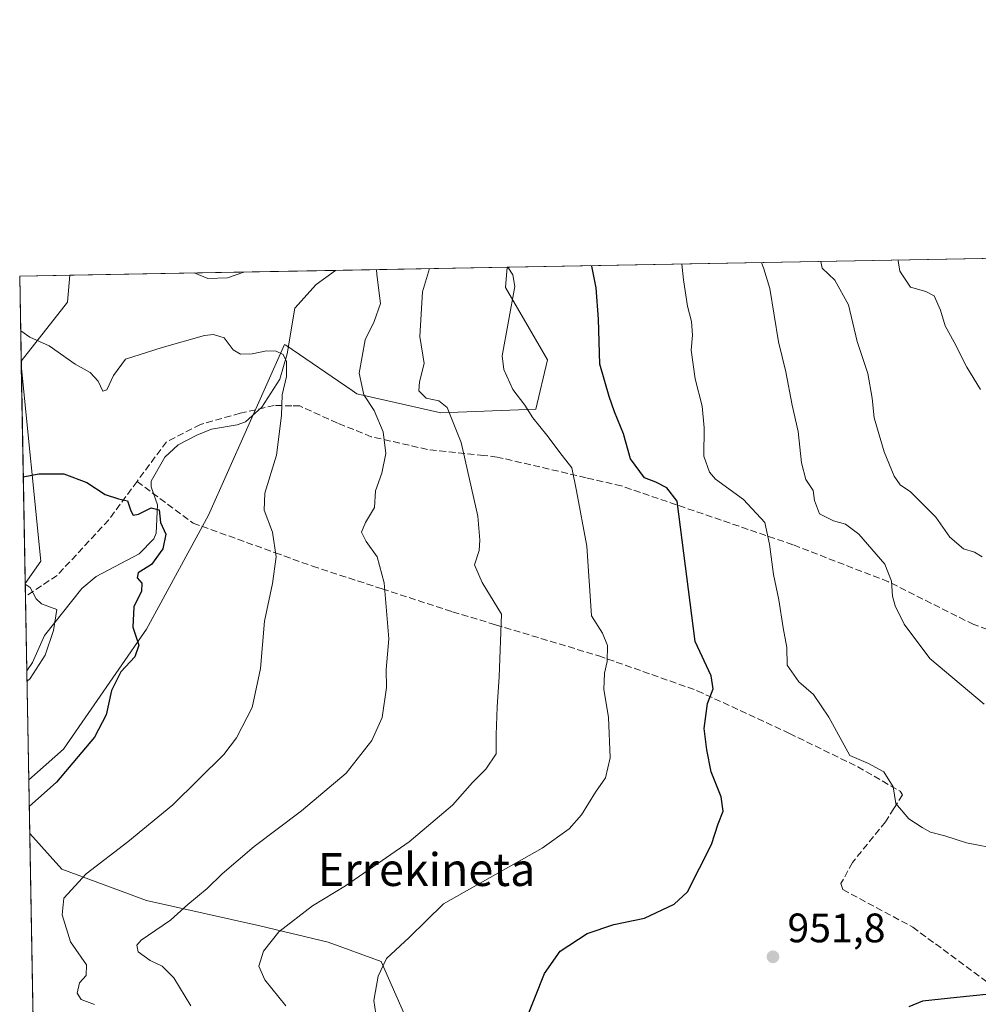
# Model space of a CAD drawing. Units: metres. Extents: x 624671 to 628129, y 4720300 to 4722676.
# Drawn here: x 624671 to 624904, y 4722436 to 4722676 of the extents above; entities that cross this region are included whole.
import ezdxf
from ezdxf.enums import TextEntityAlignment as Align

# ---------------------------------------------------------------- set-up
doc = ezdxf.new("R2010")
doc.units = ezdxf.units.M
doc.header["$MEASUREMENT"] = 0
doc.linetypes.add('DGN Style 3', pattern=[2.307223458686699, 1.648016756204785, -0.6592067024819142])
for name, color, linetype, lineweight in [('Arbolado forestal CxS', 92, 'Continuous', 0), ('Comarca CxS', 21, 'Continuous', 0), ('Comunidad Autónoma CxS', 142, 'Continuous', 0), ('Corriente natural lineal', 142, 'Continuous', 13), ('Curva de nivel maestra', 30, 'Continuous', 30), ('Curva de nivel normal', 30, 'Continuous', 0), ('Municipio CxS', 4, 'Continuous', 0), ('Provincia CxS', 1, 'Continuous', 0), ('Punto de cota en terreno', 7, 'Continuous', 0), ('Rótulo de punto de cota en terreno', 7, 'Continuous', 0), ('Senda', 7, 'DGN Style 3', 0), ('Texto cartográfico', 7, 'Continuous', 0)]:
    doc.layers.add(name, color=color, linetype=linetype, lineweight=lineweight)
doc.styles.add('Style-Arial', font='txt')

# ---------------------------------------------------------------- blocks, each defined once
blk = doc.blocks.new('*U8')
at = {"layer": 'Arbolado forestal CxS', "color": 92, "linetype": 'Continuous', "lineweight": 0}
for points in [[(624788.7547000004, 4722610.859300001, 944.2896999999939), (624798.9433000004, 4722593.260500001, 947.4042000000045), (624796.1643000003, 4722581.218699999, 945.4787000000069), (624773.0072999997, 4722580.2927, 939.9268000000012), (624752.6303000003, 4722584.923900001, 933.9774000000034), (624751.4323000005, 4722585.7435, 933.723100000003), (624735.3201000001, 4722596.768300001, 930.9712000000001), (624735.0317000002, 4722596.965700001, 931.0081999999967), (624716.5289000003, 4722555.431100001, 926.6117999999988), (624701.4315, 4722527.6845, 925.2875000000058), (624681.2840999998, 4722498.5189, 924.3693000000059), (624672.8025000002, 4722491.034499999, 923.9475999999995), (624671.9435000002, 4722538.833100001, 920.1977000000044), (624675.7499000002, 4722544.238299999, 921.0002999999997), (624670.9901000002, 4722591.891899999, 928.4391999999935), (624670.9716999996, 4722592.9135, 928.6187000000064), (624682.2336999997, 4722607.2577, 932.948900000003), (624682.7588999998, 4722613.822100001, 933.6416000000027), (624789.1666000001, 4722615.7656, 944.4045999999945)], [(624776.0330999997, 4722391.465700001, 944.4832000000025), (624783.1741000004, 4722386.595899999, 945.9628999999987), (624793.9820999998, 4722386.9147, 947.8913000000031), (624809.3510999996, 4722383.557700001, 950.6692999999941), (624829.4659000002, 4722370.1807, 954.2361999999995), (624836.2494999999, 4722355.777899999, 954.4244000000036), (624847.7231000002, 4722333.258099999, 952.7409000000043), (624827.9899000004, 4722311.7235, 951.8490000000021), (624802.1765000002, 4722280.485900001, 953.9955000000045), (624777.0361000003, 4722247.998500001, 941.7681000000011), (624760.4266999997, 4722228.4605, 936.2416999999988), (624745.2912999997, 4722201.981899999, 931.3984999999958), (624723.7811000004, 4722175.951300001, 927.7082999999985), (624709.8120999997, 4722174.904100001, 926.7771999999969), (624700.1101000002, 4722180.333100001, 926.1533000000054), (624697.2333000004, 4722191.677100001, 926.9245999999986), (624701.8945000004, 4722206.418099999, 929.2541999999958), (624708.6467000004, 4722214.8709, 931.2722999999969), (624712.6897, 4722228.9597, 932.6055000000052), (624706.1838999996, 4722233.846700001, 929.7151000000014), (624696.0120999999, 4722233.547700001, 926.7256000000052), (624680.3409000002, 4722225.4669, 923.4208999999975), (624677.5328000003, 4722227.796700001, 922.2376999999979), (624673.0367000002, 4722477.999299999, 925.6134000000021), (624680.8636999996, 4722469.299100001, 928.4725999999937), (624701.4486999996, 4722461.6513, 932.8929999999965), (624728.9892999995, 4722455.4783, 938.5108999999939), (624745.6482999995, 4722451.524300001, 941.626900000003), (624758.5110999999, 4722446.8233, 944.0954000000056), (624766.0037000002, 4722429.9013, 946.0629000000046), (624767.6086999997, 4722418.519500001, 945.3175000000047), (624767.3057000004, 4722407.081700001, 944.251900000003), (624770.7802999998, 4722397.024700001, 943.8764999999986)]]:
    blk.add_polyline3d(points, close=True, dxfattribs=at)
blk = doc.blocks.new('*U11')
at = {"layer": 'Arbolado forestal CxS', "color": 92, "linetype": 'Continuous', "lineweight": 0}
blk.add_polyline3d([(624766.0037000002, 4722429.9013, 946.0629000000046), (624758.5110999999, 4722446.8233, 944.0954000000056), (624745.6482999995, 4722451.524300001, 941.626900000003), (624728.9892999995, 4722455.4783, 938.5108999999939), (624701.4486999996, 4722461.6513, 932.8929999999965), (624680.8636999996, 4722469.299100001, 928.4725999999937), (624673.0367000002, 4722477.999299999, 925.6134000000021), (624672.8025000002, 4722491.034499999, 923.9475999999995), (624681.2840999998, 4722498.5189, 924.3693000000059), (624701.4315, 4722527.6845, 925.2875000000058), (624716.5289000003, 4722555.431100001, 926.6117999999988), (624735.0317000002, 4722596.965700001, 931.0081999999967), (624735.3201000001, 4722596.768300001, 930.9712000000001), (624751.4323000005, 4722585.7435, 933.723100000003), (624752.6303000003, 4722584.923900001, 933.9774000000034), (624773.0072999997, 4722580.2927, 939.9268000000012), (624796.1643000003, 4722581.218699999, 945.4787000000069), (624798.9433000004, 4722593.260500001, 947.4042000000045), (624788.7547000004, 4722610.859300001, 944.2896999999939), (624789.1666000001, 4722615.7656, 944.4045999999945), (625762.9600999998, 4722633.551999999, 913.2557999999991)], dxfattribs=at)
for points in [[(624682.2336999997, 4722607.2577, 932.948900000003), (624670.9716999996, 4722592.9135, 928.6187000000064), (624670.5999999996, 4722613.600000001, 932.7847999999941), (624682.7588999998, 4722613.822100001, 933.6416000000027)], [(624675.7499000002, 4722544.238299999, 921.0002999999997), (624671.9435000002, 4722538.833100001, 920.1977000000044), (624670.9901000002, 4722591.891899999, 928.4391999999935)]]:
    blk.add_3dface(points, dxfattribs=at)
blk = doc.blocks.new('5PATER')
at = {"layer": 'Punto de cota en terreno', "linetype": 'Continuous', "lineweight": 0}
h = blk.add_hatch(color=51, dxfattribs=at)
edge = h.paths.add_edge_path()
edge.add_ellipse((0, 0), major_axis=(-0.1095731443231308, -0.1110710700762829), ratio=0.9994222409660322, start_angle=0, end_angle=360)

msp = doc.modelspace()

# ---------------------------------------------------------------- linework, layer by layer
at = {"layer": 'Arbolado forestal CxS', "color": 92, "linetype": 'Continuous', "lineweight": 0, "extrusion": (-0.1608000379678436, -0.002937001329323506, 0.986982635010734), "elevation": -113404.3395359245, "flags": 128}
msp.add_lwpolyline([(-4710418.385360303, 701826.2994527601), (-4710418.385360303, 702137.7480546148)], dxfattribs=at)
at = {"layer": 'Arbolado forestal CxS', "color": 92, "linetype": 'Continuous', "lineweight": 0, "extrusion": (-0.07026980240837048, -0.001283012812759518, 0.9975271969964582), "elevation": -49024.17518388567, "flags": 128}
msp.add_lwpolyline([(-4710423.038460043, 709087.3518045513), (-4710423.038460043, 709099.5427769362)], dxfattribs=at)
at = {"layer": 'Arbolado forestal CxS', "color": 92, "linetype": 'Continuous', "lineweight": 0, "extrusion": (-0.2673865415141287, -0.0799514634550245, 0.9602667342507044), "elevation": -543715.103797373, "flags": 128}
msp.add_lwpolyline([(-4345715.621940745, 1874150.568580606), (-4345709.483038756, 1874148.086172601), (-4345698.966369388, 1874132.57040594)], dxfattribs=at)
msp.add_lwpolyline([(-4345715.621940745, 1874150.568580606), (-4345709.483038756, 1874148.086172601), (-4345698.966369388, 1874132.57040594)], dxfattribs=at)
at = {"layer": 'Arbolado forestal CxS', "color": 92, "linetype": 'Continuous', "lineweight": 0, "extrusion": (0.003804781700813093, 6.949493826527741e-05, 0.9999927593771182), "elevation": 3638.614125359586, "flags": 128}
msp.add_lwpolyline([(624674.6849136954, 4722613.580538778), (624739.3713822217, 4722614.762038779)], dxfattribs=at)
at = {"layer": 'Arbolado forestal CxS', "color": 92, "linetype": 'Continuous', "lineweight": 0, "extrusion": (-0.2550569136757342, -0.004658939441945515, 0.9669148178973602), "elevation": -180446.0185632017, "flags": 128}
msp.add_lwpolyline([(-4710417.429788734, 687611.5064639277), (-4710417.429788734, 687654.6629643879)], dxfattribs=at)
at = {"layer": 'Arbolado forestal CxS', "color": 92, "linetype": 'Continuous', "lineweight": 0, "extrusion": (0.003546282440763012, -0.1973648811920585, 0.9803236850922734), "elevation": -928948.382667425, "flags": 128}
msp.add_lwpolyline([(709412.735811715, 4618104.262954758), (709412.735811715, 4618125.368166666)], dxfattribs=at)
at = {"layer": 'Arbolado forestal CxS', "color": 92, "linetype": 'Continuous', "lineweight": 0, "extrusion": (0.003116470971973461, -0.1730149466167725, 0.9849142682771309), "elevation": -814217.7820468928, "flags": 128}
msp.add_lwpolyline([(709622.6356568133, 4639673.91135127), (709622.6356568134, 4639674.94866562)], dxfattribs=at)
at = {"layer": 'Arbolado forestal CxS', "color": 92, "linetype": 'Continuous', "lineweight": 0, "extrusion": (0.009360558747596202, -0.1533161626612137, 0.9881328525085952), "elevation": -717284.9759052426, "flags": 128}
msp.add_lwpolyline([(911307.0152886512, 4620401.570484732), (911308.862208624, 4620353.140665314), (911304.7335875009, 4620347.915460908)], dxfattribs=at)
msp.add_lwpolyline([(911307.0152886512, 4620401.570484732), (911308.862208624, 4620353.140665314), (911304.7335875009, 4620347.915460908)], dxfattribs=at)
at = {"layer": 'Arbolado forestal CxS', "color": 92, "linetype": 'Continuous', "lineweight": 0, "extrusion": (0.002757091457144532, -0.1534381835558352, 0.9881544020413929), "elevation": -721986.2052358128, "flags": 128}
msp.add_lwpolyline([(709415.5180493566, 4654895.7513673), (709415.5180493566, 4654949.454882558)], dxfattribs=at)
at = {"layer": 'Arbolado forestal CxS', "color": 92, "linetype": 'Continuous', "lineweight": 0, "extrusion": (0.001099246598272561, -0.0611933224880232, 0.998125327270976), "elevation": -287382.7006367059, "flags": 128}
msp.add_lwpolyline([(709390.8502592639, 4701779.962900137), (709390.850259264, 4701783.142472714)], dxfattribs=at)
at = {"layer": 'Arbolado forestal CxS', "color": 92, "linetype": 'Continuous', "lineweight": 0, "extrusion": (0.001205433230962324, -0.06707070525471046, 0.9977474968284118), "elevation": -315072.8661287657, "flags": 128}
msp.add_lwpolyline([(709433.5543217761, 4699981.019772019), (709433.554321776, 4699999.16336352)], dxfattribs=at)
at = {"layer": 'Arbolado forestal CxS', "color": 92, "linetype": 'Continuous', "lineweight": 0, "extrusion": (-0.00343078466708335, 0.1909448338171791, 0.9815947739037214), "elevation": 900499.0900297292, "flags": 128}
msp.add_lwpolyline([(-709409.2493336113, -4623632.602136698), (-709409.2493336115, -4623659.629665771)], dxfattribs=at)
at = {"layer": 'Arbolado forestal CxS', "color": 92, "linetype": 'Continuous', "lineweight": 0, "extrusion": (-0.002277768733499534, 0.1267219088958396, 0.9919356680628999), "elevation": 597936.7150245428, "flags": 128}
msp.add_lwpolyline([(-709442.8373124334, -4672384.643715072), (-709442.8373124334, -4672397.786911721)], dxfattribs=at)
at = {"layer": 'Arbolado forestal CxS', "color": 92, "linetype": 'Continuous', "lineweight": 0, "extrusion": (0.0002423461324672308, -0.01348627848058821, 0.9999090266424722), "elevation": -62611.73712866881, "flags": 128}
msp.add_lwpolyline([(624677.2909314248, 4721812.817770042), (624672.7940133945, 4722063.043226543)], dxfattribs=at)
at = {"layer": 'Arbolado forestal CxS', "color": 92, "linetype": 'Continuous', "lineweight": 0}
for points in [[(624789.1666000001, 4722615.765699999, 944.4045999999945), (624788.7547000004, 4722610.859300001, 944.2896999999939), (624798.9433000004, 4722593.260500001, 947.4042000000045), (624796.1643000003, 4722581.218699999, 945.4787000000069), (624773.0072999997, 4722580.2927, 939.9268000000012), (624752.6303000003, 4722584.923900001, 933.9774000000034), (624751.4323000005, 4722585.7435, 933.723100000003), (624735.3201000001, 4722596.768300001, 930.9712000000001), (624735.0317000002, 4722596.965700001, 931.0081999999967), (624716.5289000003, 4722555.431100001, 926.6117999999988), (624701.4315, 4722527.6845, 925.2875000000058), (624681.2840999998, 4722498.5189, 924.3693000000059), (624672.8025000002, 4722491.034499999, 923.9475999999995)], [(624789.1666000001, 4722615.765699999, 944.4045999999945), (624788.7547000004, 4722610.859300001, 944.2896999999939), (624798.9433000004, 4722593.260500001, 947.4042000000045), (624796.1643000003, 4722581.218699999, 945.4787000000069), (624773.0072999997, 4722580.2927, 939.9268000000012), (624752.6303000003, 4722584.923900001, 933.9774000000034), (624751.4323000005, 4722585.7435, 933.723100000003), (624735.3201000001, 4722596.768300001, 930.9712000000001), (624735.0317000002, 4722596.965700001, 931.0081999999967), (624716.5289000003, 4722555.431100001, 926.6117999999988), (624701.4315, 4722527.6845, 925.2875000000058), (624681.2840999998, 4722498.5189, 924.3693000000059), (624672.8025000002, 4722491.034499999, 923.9475999999995)], [(624673.0367000002, 4722477.999299999, 925.6134000000021), (624680.8636999996, 4722469.299100001, 928.4725999999937), (624701.4486999996, 4722461.6513, 932.8929999999965), (624728.9892999995, 4722455.4783, 938.5108999999939), (624745.6482999995, 4722451.524300001, 941.626900000003), (624758.5110999999, 4722446.8233, 944.0954000000056), (624766.0037000002, 4722429.9013, 946.0629000000046), (624767.6086999997, 4722418.519500001, 945.3175000000047), (624767.3057000004, 4722407.081700001, 944.251900000003), (624770.7802999998, 4722397.024700001, 943.8764999999986), (624776.0330999997, 4722391.465700001, 944.4832000000025), (624783.1741000004, 4722386.595899999, 945.9628999999987), (624793.9820999998, 4722386.9147, 947.8913000000031), (624809.3510999996, 4722383.557700001, 950.6692999999941), (624829.4659000002, 4722370.1807, 954.2361999999995), (624836.2494999999, 4722355.777899999, 954.4244000000036), (624847.7231000002, 4722333.258099999, 952.7409000000043)], [(624673.0367000002, 4722477.999299999, 925.6134000000021), (624680.8636999996, 4722469.299100001, 928.4725999999937), (624701.4486999996, 4722461.6513, 932.8929999999965), (624728.9892999995, 4722455.4783, 938.5108999999939), (624745.6482999995, 4722451.524300001, 941.626900000003), (624758.5110999999, 4722446.8233, 944.0954000000056), (624766.0037000002, 4722429.9013, 946.0629000000046), (624767.6086999997, 4722418.519500001, 945.3175000000047), (624767.3057000004, 4722407.081700001, 944.251900000003), (624770.7802999998, 4722397.024700001, 943.8764999999986), (624776.0330999997, 4722391.465700001, 944.4832000000025), (624783.1741000004, 4722386.595899999, 945.9628999999987), (624793.9820999998, 4722386.9147, 947.8913000000031), (624809.3510999996, 4722383.557700001, 950.6692999999941), (624829.4659000002, 4722370.1807, 954.2361999999995), (624836.2494999999, 4722355.777899999, 954.4244000000036), (624847.7231000002, 4722333.258099999, 952.7409000000043)]]:
    msp.add_polyline3d(points, dxfattribs=at)
at = {"layer": 'Comarca CxS', "color": 21, "linetype": 'Continuous', "lineweight": 0, "flags": 128}
msp.add_lwpolyline([(628129.1300009665, 4720362.659982775), (624712.1700009406, 4720300.279982774), (624670.6000009407, 4722613.599982752), (626505.5300098401, 4722647.115103107)], dxfattribs=at)
at = {"layer": 'Comunidad Autónoma CxS', "color": 142, "linetype": 'Continuous', "lineweight": 0, "flags": 128}
msp.add_lwpolyline([(628129.1300009665, 4720362.659982775), (624712.1700009406, 4720300.279982774), (624670.6000009407, 4722613.599982752), (626505.5300098401, 4722647.115103107), (627203.0015443523, 4722659.854467719), (627476.494699273, 4722664.849838638), (628086.4100009656, 4722675.989982753), (628092.36944668, 4722353.280138291)], close=True, dxfattribs=at)
at = {"layer": 'Corriente natural lineal', "color": 142, "linetype": 'Continuous', "lineweight": 13, "extrusion": (0.1087453853334607, -0.1995662664918989, 0.973831477437016), "elevation": -873627.2728741374, "flags": 128}
msp.add_lwpolyline([(2808278.226042746, 3747499.36711856), (2808278.220153192, 3747499.366339534), (2808272.425558854, 3747498.5975538), (2808265.128159883, 3747495.898137102)], dxfattribs=at)
at = {"layer": 'Corriente natural lineal', "color": 142, "linetype": 'Continuous', "lineweight": 13}
msp.add_polyline3d([(624737.5601000005, 4722605.770099999, 932.6070000000036), (624735.6732999999, 4722594.722899999, 930.6787000000041), (624733.9002, 4722588.4956, 929.9033000000054), (624729.5237999996, 4722581.6766, 929.1747000000032), (624725.4982000003, 4722578.144300001, 928.5337000000001), (624723.5349000003, 4722577.383300001, 928.3380000000034), (624717.2664999999, 4722576.3303, 927.6113999999944), (624713.6657999996, 4722574.8992, 927.3819999999978), (624709.1338000001, 4722572.517300001, 927.0488000000041), (624705.8746999997, 4722569.540200001, 926.7700999999943), (624702.5854000002, 4722563.726399999, 926.0504999999977), (624702.5778999999, 4722562.344500001, 925.8766999999935), (624704.1222000001, 4722557.951500001, 925.402900000001), (624703.7593, 4722551.0178, 924.807799999995), (624703.1874000002, 4722549.6522, 924.4747999999963), (624699.6233000001, 4722545.997, 923.9673999999941), (624689.2154999999, 4722540.4836, 922.1791999999988), (624685.7518999996, 4722537.619700001, 921.4663), (624676.6584999999, 4722526.177800001, 919.6824999999953), (624673.7178999997, 4722519.612500001, 919.2088999999978), (624672.3257999998, 4722517.5603, 918.7859999999928)], dxfattribs=at)
at = {"layer": 'Curva de nivel maestra', "color": 30, "linetype": 'Continuous', "lineweight": 30, "flags": 128}
for points, elevation in [([(624790.8399999999, 4722425.340100001), (624798.2100000001, 4722443.9001), (624802.0499999998, 4722449.3201), (624808.6399999997, 4722453.6801), (624815.1399999997, 4722455.8301), (624822.54, 4722457.4101), (624829.8099999997, 4722460.8101), (624833.0300000003, 4722463.7601), (624838.8899999997, 4722475.2601), (624840.5, 4722480.350099999), (624841.6900000004, 4722483.4001), (624841.2300000006, 4722486.920100001), (624838.79, 4722492.9801), (624837.75, 4722498.290100001), (624837.0800000001, 4722503.5001), (624837.9299999997, 4722509.590100001), (624839.29, 4722513.1501), (624838.75, 4722516.3301), (624834.9199999999, 4722524.6601), (624830.5199999996, 4722558.850099999), (624828.0199999996, 4722562.0801), (624825.3499999996, 4722563.4901), (624822.5700000003, 4722564.550100001), (624819.1399999997, 4722569.120100001), (624817.4600000001, 4722575.2401), (624815.25, 4722580.5701), (624813.9800000006, 4722584.3201), (624811.7000000002, 4722592.190099999), (624811.3600000005, 4722603.100099999), (624810.8200000003, 4722610.7601), (624809.75, 4722616.0101), (624809.733, 4722616.1413)], 950), ([(624671.4781, 4722564.733200001), (624675.25, 4722565.460100001), (624681.2999999998, 4722565.520099999), (624686.9000000004, 4722563.390100001), (624691.3600000005, 4722560.4301), (624694.6399999997, 4722559.370100001), (624696.8099999997, 4722558.880100001), (624697.6200000001, 4722556.470100001), (624698.2199999997, 4722555.420100001), (624699.4699999997, 4722555.6601), (624702.5800000001, 4722557.220100001), (624704.4900000002, 4722556.720100001), (624704.8399999999, 4722553.620100001), (624706.1200000001, 4722550.8101), (624705.4500000002, 4722547.220100001), (624702.6900000004, 4722543.4101), (624699.4100000003, 4722541.4101), (624699.1399999997, 4722540.1801), (624700.2699999996, 4722538.860099999), (624700.2199999997, 4722536.920100001), (624698.3300000001, 4722533.120100001), (624698.1299999999, 4722528.1601), (624699.6100000005, 4722523.790100001), (624698.5800000001, 4722521.0001), (624695.2000000002, 4722517.3301), (624692.9500000002, 4722512.790100001), (624691.6600000003, 4722506.8201), (624688.79, 4722501.4301), (624679.5199999996, 4722490.450099999), (624672.9192000005, 4722484.540200001)], 925), ([(624906.4800000006, 4722438.9101), (624898.5599999997, 4722438.0701), (624890.2199999997, 4722437.1801), (624886.8899999997, 4722435.7601)], 950)]:
    msp.add_lwpolyline(points, dxfattribs=dict(at, elevation=elevation))
at = {"layer": 'Curva de nivel normal', "color": 30, "linetype": 'Continuous', "lineweight": 0, "flags": 128}
for points, elevation in [([(624831.6520999996, 4722616.5417), (624832.04, 4722612.6801), (624833.04, 4722606.3101), (624834, 4722602.520099999), (624834.2100000001, 4722599.200099999), (624833.9400000004, 4722595.5801), (624834.9000000004, 4722588.5801), (624836.6200000001, 4722581.9901), (624837.0899999999, 4722576.6501), (624837, 4722569.780099999), (624838.3899999997, 4722565.890100001), (624839.8499999996, 4722564.210100001), (624846.6600000003, 4722559.210100001), (624851.8399999999, 4722553.610099999), (624852.9500000002, 4722548.390100001), (624853.9600000001, 4722540.9901), (624855.2400000002, 4722534.840100001), (624856.2800000003, 4722528.0001), (624857.2000000002, 4722523.2601), (624857.2800000003, 4722518.9301), (624860.0800000001, 4722514.850099999), (624863.6600000003, 4722511.7601), (624867.4400000004, 4722506.3101), (624872.5, 4722496.940099999), (624877.0599999997, 4722494.9901), (624880.8099999997, 4722493.0001), (624883.04, 4722489.3301), (624883.6699999999, 4722485.300100001), (624886.8300000001, 4722481.550100001), (624890.1200000001, 4722479.440099999), (624892.0999999996, 4722478.280099999), (624895.6600000003, 4722477.440099999), (624900.9000000004, 4722475.6801), (624909.2800000003, 4722474.0601)], 955), ([(624851.0450999998, 4722616.8958), (624851.5700000003, 4722615.4001), (624853.04, 4722610.5701), (624855.2000000002, 4722597.630100001), (624856.9299999997, 4722590.3201), (624858.4800000006, 4722582.190099999), (624859.9299999997, 4722575.770099999), (624860.75, 4722568.1801), (624861.8499999996, 4722564.100099999), (624863.5599999997, 4722561.440099999), (624863.8799999999, 4722558.9901), (624865.0999999996, 4722555.7301), (624868.5499999998, 4722554.030099999), (624871.4199999999, 4722553.270099999), (624874.6799999997, 4722550.790100001), (624881.0599999997, 4722543.5001), (624882.6100000005, 4722539.4001), (624882.8799999999, 4722535.7401), (624883.54, 4722533.3301), (624885.7599999999, 4722528.940099999), (624891.9900000002, 4722520.5801), (624905.1900000004, 4722509.4801)], 960), ([(624865.4204000002, 4722617.158500001), (624865.7599999999, 4722615.5001), (624868.8799999999, 4722612.620100001), (624872.1600000003, 4722606.630100001), (624874.2800000003, 4722597.720100001), (624876.8799999999, 4722589.9301), (624877.9500000002, 4722583.880100001), (624878.4000000004, 4722579.100099999), (624880.8399999999, 4722570.870100001), (624883.29, 4722564.880100001), (624884.75, 4722562.840100001), (624887.3099999997, 4722561.0801), (624893.4500000002, 4722554.9301), (624896.8600000005, 4722550.100099999), (624900.1799999997, 4722547.200099999), (624902.8200000003, 4722546.440099999), (624904.7000000002, 4722545.290100001)], 965), ([(624884.3481999999, 4722617.5042), (624884.2800000003, 4722617.3201), (624884.7000000002, 4722614.780099999), (624887.2300000006, 4722610.940099999), (624891.0099999999, 4722609.890100001), (624893.04, 4722608.7601), (624894.5999999996, 4722605.3201), (624895.7400000002, 4722601.470100001), (624897.9000000004, 4722597.5601), (624900.9900000002, 4722591.420100001), (624904.2800000003, 4722586.0101)], 970), ([(624712.2400000002, 4722436.0001), (624708.0599999997, 4722442.8201), (624705.29, 4722445.720100001), (624702.3499999996, 4722447.0801), (624699.4199999999, 4722449.1801), (624699.1100000005, 4722450.8301), (624700.1799999997, 4722451.9901), (624707.29, 4722456.860099999), (624711.5300000003, 4722460.700099999), (624716.2300000006, 4722464.550100001), (624719.8700000001, 4722468.120100001), (624727.6299999999, 4722474.790100001), (624739.1600000003, 4722483.450099999), (624749.9800000006, 4722492.6801), (624756.2599999999, 4722500.5801), (624758.7400000002, 4722506.210100001), (624759.8200000003, 4722513.520099999), (624759.7300000006, 4722517.880100001), (624760.3799999999, 4722525.3301), (624759.25, 4722539.0001), (624757.5700000003, 4722545.3301), (624754.8499999996, 4722549.0001), (624753.7599999999, 4722551.3301), (624754.7000000002, 4722553.6601), (624756.8700000001, 4722557.3201), (624757.1699999999, 4722561.350099999), (624758.7100000001, 4722565.630100001), (624759.6799999997, 4722570.460100001), (624758.9800000006, 4722575.720100001), (624756.8399999999, 4722580.9101), (624754.29, 4722584.700099999), (624753.1600000003, 4722589.960100001), (624754.6200000001, 4722598.0801), (624756.8399999999, 4722602.5701), (624758.3499999996, 4722606.9101), (624757.5, 4722613.9801), (624757.3846000005, 4722615.1852)], 935), ([(624725.1256999997, 4722614.595899999), (624721.1399999997, 4722613.1601), (624716.3399999999, 4722613.020099999), (624713.0724999999, 4722614.375800001)], 935), ([(624770.2789000003, 4722615.420600001), (624768.5999999996, 4722609.770099999), (624767.9600000001, 4722598.9101), (624768.9900000002, 4722592.3101), (624767.8099999997, 4722587.860099999), (624767.6799999997, 4722585.6601), (624769.5, 4722583.9101), (624772.54, 4722583.280099999), (624774.5499999998, 4722581.620100001), (624778.0099999999, 4722573.100099999), (624782, 4722555.190099999), (624782.5199999996, 4722549.3201), (624782.3399999999, 4722546.860099999), (624781.2300000006, 4722543.3201), (624783.0899999999, 4722539.0601), (624787.7999999998, 4722531.3301), (624787.2599999999, 4722516.0601), (624786.75, 4722508.7601), (624786.5199999996, 4722502.0001), (624786.4800000006, 4722497.3301), (624783.9600000001, 4722493.590100001), (624780.7400000002, 4722490.380100001), (624775.9100000003, 4722484.8301), (624765.3099999997, 4722475.950099999), (624749.8200000003, 4722465.2401), (624741.8399999999, 4722460.340100001), (624733.6299999999, 4722454.0101), (624729.8899999997, 4722449.340100001), (624728.7699999996, 4722445.700099999), (624730.2100000001, 4722442.380100001), (624735.3300000001, 4722436.0601)], 940), ([(624789.3030000003, 4722615.768200001), (624790.5199999996, 4722613.940099999), (624791.0300000003, 4722611.110099999), (624787.9199999999, 4722594.210100001), (624788.3499999996, 4722590.880100001), (624790.5199999996, 4722585.9901), (624793.5, 4722582.2301), (624795.4500000002, 4722579.120100001), (624798.8200000003, 4722574.890100001), (624802.54, 4722569.9101), (624804.8600000005, 4722566.970100001), (624806.04, 4722561.350099999), (624808.5599999997, 4722547.890100001), (624809.6600000003, 4722530.9301), (624812.3600000005, 4722526.7401), (624813.5599999997, 4722523.6801), (624813.5199999996, 4722519.800100001), (624812.8200000003, 4722517.0001), (624812.6799999997, 4722513.0001), (624813.7999999998, 4722506.2601), (624814.2199999997, 4722496.4001), (624813.0800000001, 4722491.5101), (624810.6299999999, 4722488.040100001), (624807.2300000006, 4722482.4801), (624804.2300000006, 4722479.100099999), (624797.7100000001, 4722474.440099999), (624773.7199999997, 4722460.8301), (624765.29, 4722452.6501), (624759.8399999999, 4722447.5801), (624757.7800000003, 4722443.270099999), (624756.7400000002, 4722437.340100001), (624757.2599999999, 4722434.110099999)], 945), ([(624688.7699999996, 4722436.370100001), (624685.5499999998, 4722437.600099999), (624684.6100000005, 4722439.120100001), (624685.1799999997, 4722441.630100001), (624686.7999999998, 4722443.4301), (624686.8399999999, 4722446.0101), (624682.9699999997, 4722451.620100001), (624680.9299999997, 4722458.1801), (624681.3600000005, 4722462.2501), (624686.79, 4722468.1501), (624696.9199999999, 4722475.9101), (624707.8799999999, 4722484.960100001), (624720.29, 4722497.1601), (624723.3399999999, 4722501.2501), (624727.1299999999, 4722508.6601), (624729.2100000001, 4722518.1501), (624730.1600000003, 4722529.600099999), (624732.0800000001, 4722538.8101), (624732.9400000004, 4722545.3301), (624732.0800000001, 4722551.3301), (624730.04, 4722556.6601), (624730.25, 4722560.770099999), (624733.0899999999, 4722570.050100001), (624734.2599999999, 4722579.6801), (624734.4500000002, 4722584.700099999), (624735.5300000003, 4722589.1801), (624735.5, 4722592.860099999), (624734.7100000001, 4722594.5001), (624733.0199999996, 4722595.360099999), (624730.5999999996, 4722595.440099999), (624727.1100000005, 4722594.720100001), (624724.3200000003, 4722594.600099999), (624722.5499999998, 4722595.630100001), (624720.3499999996, 4722598.540100001), (624717.7300000006, 4722599.4101), (624715.5300000003, 4722599.1601), (624705.2400000002, 4722596.2401), (624696.3499999996, 4722593.360099999), (624693.4299999997, 4722589.390100001), (624691.7800000003, 4722585.940099999), (624690.8399999999, 4722585.640100001), (624689.6799999997, 4722588.040100001), (624687.7400000002, 4722590.140100001), (624684.1200000001, 4722592.190099999), (624677.7300000006, 4722596.620100001), (624673.0300000003, 4722598.7301), (624670.8393000001, 4722600.2805)], 930), ([(624672.3731000006, 4722514.930500001), (624673.1799999997, 4722515.6801), (624676.7800000003, 4722521.3301), (624678.8200000003, 4722527.360099999), (624679.6600000003, 4722532.5101), (624675.8799999999, 4722533.860099999), (624674.6200000001, 4722535.090100001), (624673.1100000005, 4722537.850099999), (624671.9474, 4722538.6204)], 920)]:
    msp.add_lwpolyline(points, dxfattribs=dict(at, elevation=elevation))
at = {"layer": 'Municipio CxS', "color": 4, "linetype": 'Continuous', "lineweight": 0, "flags": 128}
msp.add_lwpolyline([(628129.1300009665, 4720362.659982775), (624712.1700009406, 4720300.279982774), (624670.6000009407, 4722613.599982752), (626505.5300098401, 4722647.115103107)], dxfattribs=at)
at = {"layer": 'Provincia CxS', "color": 1, "linetype": 'Continuous', "lineweight": 0, "flags": 128}
msp.add_lwpolyline([(628129.1300009665, 4720362.659982775), (624712.1700009406, 4720300.279982774), (624670.6000009407, 4722613.599982752), (626505.5300098401, 4722647.115103107), (627203.0015443523, 4722659.854467719), (627476.494699273, 4722664.849838638), (628086.4100009656, 4722675.989982753), (628092.36944668, 4722353.280138291)], close=True, dxfattribs=at)
at = {"layer": 'Senda', "color": 7, "linetype": 'DGN Style 3', "lineweight": 0}
for points in [[(624905.9901000002, 4722527.630100001, 968.1040000000067), (624902.6501000002, 4722528.800100001, 970.1935999999987), (624881.8800999997, 4722539.2301, 968.7516000000032), (624858.6601, 4722548.2401, 962.7845999999992), (624816.9801000003, 4722562.530099999, 952.0547999999982), (624808.3800999997, 4722564.530099999, 951.5075000000071), (624786.7500999998, 4722569.5801, 944.8803000000044), (624783.4700999996, 4722569.940099999, 943.6244000000006), (624769.7901, 4722571.420100001, 942.2802999999985), (624756.1201, 4722574.520099999, 939.1448999999993), (624747.8701, 4722577.8301, 933.5507999999973), (624738.7301000003, 4722582.0001, 936.260500000004), (624736.7801000001, 4722582.040100001, 935.0625), (624732.5301000001, 4722582.120100001, 932.466499999995), (624724.2500999998, 4722580.220100001, 932.0939000000071), (624714.5500999996, 4722577.520099999, 928.8583000000071), (624706.3201000001, 4722573.290100001, 932.2415000000037), (624699.1601, 4722563.6601, 930.9443000000028)], [(624699.1601, 4722563.6601, 930.9443000000028), (624692.2301000003, 4722554.2501, 928.7936000000045), (624679.7100999998, 4722540.770099999, 931.1487999999954), (624672.0005999999, 4722535.66, 924.3518000000041)], [(624699.1601, 4722563.6601, 930.9443000000028), (624712.7600999996, 4722553.5101, 934.1279000000068), (624732.7100999998, 4722546.300100001, 942.2715999999928), (624741.8201000001, 4722543.0101, 937.2124999999943), (624758.7500999998, 4722537.5001, 942.4174999999959), (624775.8800999997, 4722531.920100001, 948.3292999999976), (624786.3400999998, 4722528.770099999, 948.178899999999), (624811.4700999996, 4722521.190099999, 946.7228000000032), (624815.6700999998, 4722519.700099999, 947.0577000000048), (624835.4101, 4722512.720100001, 956.030700000003), (624857.8300999999, 4722502.3301, 958.1918000000006), (624874.4200999998, 4722494.220100001, 958.5374000000012), (624884.7301000003, 4722488.2501, 958.8089000000037), (624885.3000999996, 4722487.380100001, 958.3551000000008), (624883.2200999996, 4722484.040100001, 960.0896000000067), (624881.2001, 4722480.780099999, 961.6445999999996), (624873.1601, 4722470.9101, 960.3246999999974), (624870.3601000002, 4722465.770099999, 959.1294999999956), (624870.8300999999, 4722464.340100001, 958.9953999999999), (624887.8000999996, 4722455.200099999, 961.2204000000056), (624907.6300999997, 4722440.5701, 957.0890000000073)]]:
    msp.add_polyline3d(points, dxfattribs=at)

# ---------------------------------------------------------------- block references
at = {"layer": 'Arbolado forestal CxS', "color": 92, "linetype": 'Continuous', "lineweight": 0}
for name in ['*U11', '*U8']:
    msp.add_blockref(name, (0, 0), dxfattribs=at)
at = {"layer": 'Punto de cota en terreno', "color": 7, "linetype": 'Continuous', "lineweight": 0, "xscale": 10, "yscale": 10, "zscale": 10}
msp.add_blockref('5PATER', (624853.8099999997, 4722447.970000001, 951.800000000003), dxfattribs=at)

# ---------------------------------------------------------------- texts
at = {"layer": 'Rótulo de punto de cota en terreno', "color": 7, "linetype": 'Continuous', "lineweight": 0, "style": 'Style-Arial'}
msp.add_text('951,8', height=7.000000000000002, dxfattribs=at).set_placement((624857.3378, 4722451.4978))
at = {"layer": 'Texto cartográfico', "color": 7, "linetype": 'Continuous', "lineweight": 0, "style": 'Style-Arial'}
msp.add_text('Errekineta', height=8, dxfattribs=at).set_placement((624769.5685146344, 4722469.200149999), align=Align.MIDDLE_CENTER)

doc.saveas('drawing.dxf')
